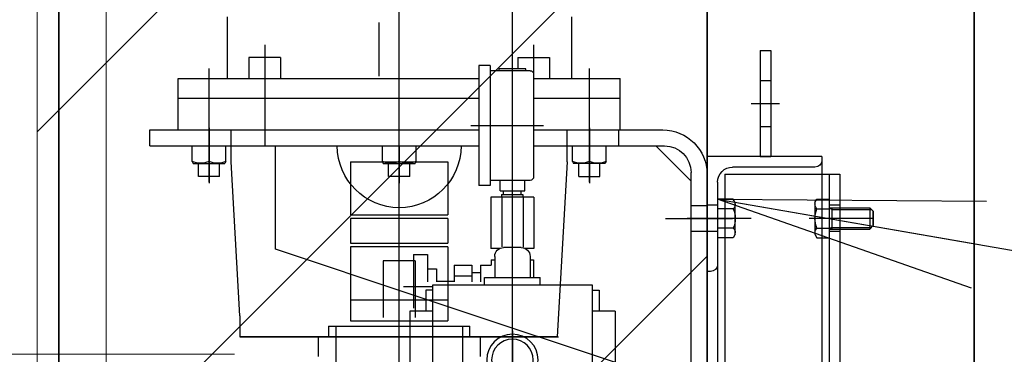
# Model space of a CAD drawing. Extents: x -23792 to 9597, y 0 to 34767.
# Drawn here: x 5294 to 5851, y 16764 to 16953 of the extents above; entities that cross this region are included whole.
import ezdxf

# ---------------------------------------------------------------- set-up
doc = ezdxf.new("R2010")
doc.units = 0
doc.header["$LTSCALE"] = 5
doc.linetypes.add('DASHED', pattern=[0.75, 0.5, -0.25])
doc.layers.get('0').update_dxf_attribs({"color": 255, "linetype": 'CONTINUOUS'})
doc.layers.get('Defpoints').update_dxf_attribs({"color": 251, "linetype": 'CONTINUOUS'})
for name, color, linetype, lineweight in [('DASH001', 20, 'DASHED', 18), ('DIM001', 255, 'CONTINUOUS', 18), ('LINE001', 2, 'CONTINUOUS', 18), ('LINE002', 4, 'CONTINUOUS', 35), ('TXT001', 7, 'CONTINUOUS', 18)]:
    doc.layers.add(name, color=color, linetype=linetype, lineweight=lineweight)
doc.layers.add('VIEW001', color=252, linetype='CONTINUOUS', plot=False)
doc.styles.add('Dim_std', font='simplex.shx', dxfattribs={"width": 0.8, "bigfont": 'extfont.shx'})
doc.styles.add('txt', font='simplex.shx', dxfattribs={"width": 0.9, "bigfont": 'extfont.shx'})
doc.dimstyles.new('S1-50', dxfattribs={"dimscale": 50, "dimtxt": 3, "dimasz": 3, "dimexe": 1, "dimexo": 0.6, "dimgap": 1, "dimtad": 3, "dimzin": 9, "dimdsep": 46, "dimtxsty": 'txt', "dimblk1": 'OPEN', "dimblk2": 'OPEN', "dimsah": 1, "dimcen": 0, "dimclrd": 255, "dimclrt": 255, "dimazin": 2, "dimtfac": 1, "dimtmove": 0, "dimatfit": 0, "dimldrblk": 'OPEN', "dimfxl": 1, "dimtfill": 1, "dimtolj": 1, "dimtzin": 0, "dimarcsym": 0})

# ---------------------------------------------------------------- blocks, each defined once
blk = doc.blocks.new('_OPEN')
at = {"color": 0, "linetype": 'ByBlock'}
for p, q in [((-1, 0.1667), (0, 0)), ((0, 0), (-1, -0.1667)), ((0, 0), (-1, 0))]:
    blk.add_line(p, q, dxfattribs=at)
blk = doc.blocks.new('*D24')
at = {"layer": 'Defpoints', "color": 0, "ltscale": 0.5, "transparency": 16777216}
for p in [(4506.38, 17334.98), (6586.26, 17334.98), (4556.38, 13937.98)]:
    blk.add_point(p, dxfattribs=at)
at = {"layer": 'DIM001', "color": 0, "lineweight": -2, "ltscale": 0.5, "transparency": 16777216}
for p, q in [((4536.38, 17334.98), (6636.26, 17334.98)), ((4586.38, 13937.98), (6636.26, 13937.98))]:
    blk.add_line(p, q, dxfattribs=at)
at = {"layer": 'DIM001', "color": 255, "lineweight": -2, "ltscale": 0.5, "transparency": 16777216}
blk.add_line((6586.26, 14087.98), (6586.26, 17184.98), dxfattribs=at)
at = {"layer": 'DIM001', "color": 255, "lineweight": -2, "ltscale": 0.5, "transparency": 16777216, "xscale": 150, "yscale": 150, "zscale": 150}
for p, rotation in [((6586.26, 17334.98), 90), ((6586.26, 13937.98), 270)]:
    blk.add_blockref('_OPEN', p, dxfattribs=dict(at, rotation=rotation))
at = {"layer": 'DIM001', "color": 255, "ltscale": 0.5, "transparency": 16777216, "insert": (6461.26, 15636.48), "char_height": 150, "attachment_point": 5, "rotation": 90, "style": 'Dim_std', "bg_fill": 3, "box_fill_scale": 1.1, "bg_fill_color": 9, "bg_fill_true_color": 13158600, "bg_fill_transparency": 0}
blk.add_mtext('\\A1;3397', dxfattribs=at)
blk = doc.blocks.new('*D25')
at = {"layer": 'Defpoints', "color": 0, "ltscale": 0.5, "transparency": 16777216}
for p in [(2873.38, 23537.98), (4509.52, 13487.98), (7657.79, 13487.98)]:
    blk.add_point(p, dxfattribs=at)
at = {"layer": 'DIM001', "color": 0, "lineweight": -2, "ltscale": 0.5, "transparency": 16777216}
for p, q in [((2903.38, 23537.98), (7707.79, 23537.98)), ((4539.52, 13487.98), (7707.79, 13487.98))]:
    blk.add_line(p, q, dxfattribs=at)
at = {"layer": 'DIM001', "color": 255, "lineweight": -2, "ltscale": 0.5, "transparency": 16777216}
blk.add_line((7657.79, 23387.98), (7657.79, 13637.98), dxfattribs=at)
at = {"layer": 'DIM001', "color": 255, "lineweight": -2, "ltscale": 0.5, "transparency": 16777216, "xscale": 150, "yscale": 150, "zscale": 150}
for p, rotation in [((7657.79, 23537.98), 90), ((7657.79, 13487.98), 270)]:
    blk.add_blockref('_OPEN', p, dxfattribs=dict(at, rotation=rotation))
at = {"layer": 'DIM001', "color": 255, "ltscale": 0.5, "transparency": 16777216, "insert": (7532.79, 18512.98), "char_height": 150, "attachment_point": 5, "rotation": 90, "style": 'Dim_std', "bg_fill": 3, "box_fill_scale": 1.1, "bg_fill_color": 9, "bg_fill_true_color": 13158600, "bg_fill_transparency": 0}
blk.add_mtext('\\A1;ピストン抜き高さ\u300010050', dxfattribs=at)
blk = doc.blocks.new('A$C6B747904')
at = {"layer": 'LINE001', "ltscale": 0.5}
for p, q in [((-100, -4), (-100, -2607)), ((172.52, -2307), (-172.52, -2307))]:
    blk.add_line(p, q, dxfattribs=at)
blk = doc.blocks.new('コントロールユニット')
at = {"layer": 'LINE002', "ltscale": 0.5}
for p, q in [((-2835.57, 4713), (-2835.57, 2582)), ((-2684.57, 2627), (-2684.57, 4713))]:
    blk.add_line(p, q, dxfattribs=at)
blk = doc.blocks.new('GGHYHU')
at = {"layer": 'Defpoints'}
for p, q in [((-116180.45, 15696.38), (-116180.45, 16248.94)), ((-116244.45, 15734.88), (-116244.45, 16024.88)), ((-116277.77, 15966.38), (-116277.77, 15931.38)), ((-116083.13, 15966.38), (-116083.13, 15931.38)), ((-116168.99, 15963.04), (-116168.99, 15932.7)), ((-116384.45, 15947.38), (-116390.45, 15947.38)), ((-116390.45, 15947.38), (-116390.45, 15887.38)), ((-116384.45, 15947.38), (-116384.45, 15887.38)), ((-116256.46, 15950.41), (-116256.46, 15893.71)), ((-116244.45, 15838.23), (-116244.45, 15946.9)), ((-116104.44, 15950.41), (-116104.44, 15893.71)), ((-116265.47, 15943.38), (-116265.47, 15931.38)), ((-116247.47, 15943.38), (-116265.47, 15943.38)), ((-116259.45, 15943.38), (-116265.46, 15943.38)), ((-116247.47, 15943.38), (-116247.47, 15936.88)), ((-116113.44, 15943.38), (-116113.44, 15931.38)), ((-116113.44, 15943.38), (-116095.44, 15943.38)), ((-116095.44, 15943.38), (-116095.44, 15931.38)), ((-116287.95, 15872.94), (-116287.95, 15937.19)), ((-116254.45, 15935.88), (-116231.95, 15935.88)), ((-116251.95, 15935.88), (-116251.95, 15936.88)), ((-116251.95, 15936.88), (-116236.95, 15936.88)), ((-116236.95, 15935.88), (-116236.95, 15936.88)), ((-116231.95, 15938.88), (-116225.45, 15938.88)), ((-116231.95, 15938.88), (-116231.95, 15870.88)), ((-116225.45, 15938.88), (-116225.45, 15870.88)), ((-116072.95, 15872.94), (-116072.95, 15937.19)), ((-116256.45, 15931.38), (-116305.45, 15931.38)), ((-116256.45, 15931.38), (-116305.45, 15931.38)), ((-116305.45, 15920.38), (-116305.45, 15931.38)), ((-116256.45, 15933.88), (-116256.45, 15875.88)), ((-116055.45, 15931.38), (-116225.45, 15931.38)), ((-116091.12, 15931.38), (-116225.45, 15931.38)), ((-116055.45, 15931.38), (-116112.45, 15931.38)), ((-116055.45, 15920.38), (-116055.45, 15931.38)), ((-116259.45, 15920.38), (-116305.45, 15920.38)), ((-116305.45, 15902.38), (-116305.45, 15920.38)), ((-116267.45, 15920.38), (-116305.45, 15920.38)), ((-116256.45, 15920.38), (-116277.08, 15920.38)), ((-116055.45, 15920.38), (-116225.45, 15920.38)), ((-116055.45, 15920.38), (-116112.45, 15920.38)), ((-116055.45, 15902.38), (-116055.45, 15920.38)), ((-116256.45, 15902.38), (-116329.45, 15902.38)), ((-116256.45, 15902.38), (-116305.45, 15902.38)), ((-116304.45, 15902.38), (-116304.45, 15893.38)), ((-116287.95, 15903.59), (-116287.95, 15893.38)), ((-116275.45, 15884.38), (-116275.45, 15902.38)), ((-116220.93, 15904.88), (-116261.93, 15904.88)), ((-116055.45, 15902.38), (-116225.45, 15902.38)), ((-116039.45, 15902.38), (-116225.45, 15902.38)), ((-116085.45, 15884.38), (-116085.45, 15902.38)), ((-116072.95, 15903.59), (-116072.95, 15893.38)), ((-116039.45, 15893.38), (-116039.45, 15902.38)), ((-116325.45, 15893.38), (-116345.45, 15873.38)), ((-116256.45, 15893.38), (-116330.45, 15893.38)), ((-116297.45, 15884.51), (-116297.45, 15893.38)), ((-116287.95, 15893.38), (-116287.95, 15884.51)), ((-116278.45, 15884.51), (-116278.45, 15893.38)), ((-116039.45, 15893.38), (-116225.45, 15893.38)), ((-116169.7, 15893.38), (-116191.2, 15893.38)), ((-116169.7, 15893.38), (-116191.2, 15893.38)), ((-116189.95, 15884.51), (-116189.95, 15893.38)), ((-116189.95, 15884.51), (-116189.95, 15893.38)), ((-116180.45, 15893.38), (-116180.45, 15884.51)), ((-116180.45, 15893.38), (-116180.45, 15884.51)), ((-116170.95, 15884.51), (-116170.95, 15893.38)), ((-116170.95, 15884.51), (-116170.95, 15893.38)), ((-116110.45, 15834.92), (-116110.45, 15893.38)), ((-116062.2, 15893.38), (-116083.7, 15893.38)), ((-116082.45, 15884.51), (-116082.45, 15893.38)), ((-116072.95, 15893.38), (-116072.95, 15884.51)), ((-116063.45, 15884.51), (-116063.45, 15893.38)), ((-116384.45, 15887.38), (-116390.45, 15887.38)), ((-116297.45, 15884.51), (-116296.95, 15883.38)), ((-116296.95, 15883.38), (-116278.95, 15883.38)), ((-116293.95, 15875.98), (-116293.95, 15883.38)), ((-116287.95, 15884.51), (-116287.95, 15872.3)), ((-116281.95, 15875.98), (-116281.95, 15883.38)), ((-116278.45, 15884.51), (-116278.95, 15883.38)), ((-116275.45, 15884.38), (-116269.76, 15785.38)), ((-116152.95, 15884.38), (-116207.95, 15884.38)), ((-116207.95, 15884.38), (-116207.95, 15854.38)), ((-116189.95, 15884.51), (-116189.45, 15883.38)), ((-116189.95, 15884.51), (-116189.45, 15883.38)), ((-116171.45, 15883.38), (-116189.45, 15883.38)), ((-116171.45, 15883.38), (-116189.45, 15883.38)), ((-116186.45, 15875.98), (-116186.45, 15883.38)), ((-116186.45, 15875.98), (-116186.45, 15883.38)), ((-116180.45, 15884.51), (-116180.45, 15872.3)), ((-116180.45, 15884.51), (-116180.45, 15872.3)), ((-116174.45, 15875.98), (-116174.45, 15883.38)), ((-116174.45, 15875.98), (-116174.45, 15883.38)), ((-116170.95, 15884.51), (-116171.45, 15883.38)), ((-116170.95, 15884.51), (-116171.45, 15883.38)), ((-116152.95, 15884.38), (-116152.95, 15854.38)), ((-116090.45, 15797.38), (-116085.45, 15884.38)), ((-116082.45, 15884.51), (-116081.95, 15883.38)), ((-116063.95, 15883.38), (-116081.95, 15883.38)), ((-116078.95, 15875.98), (-116078.95, 15883.38)), ((-116072.95, 15884.51), (-116072.95, 15872.3)), ((-116066.95, 15875.98), (-116066.95, 15883.38)), ((-116063.45, 15884.51), (-116063.95, 15883.38)), ((-116354.45, 15402.88), (-116354.45, 15877.38)), ((-116345.45, 15402.88), (-116345.45, 15878.38)), ((-116281.95, 15875.98), (-116293.95, 15875.98)), ((-116186.45, 15875.98), (-116174.45, 15875.98)), ((-116186.45, 15875.98), (-116174.45, 15875.98)), ((-116078.95, 15875.98), (-116066.95, 15875.98)), ((-116254.45, 15873.88), (-116231.95, 15873.88)), ((-116251.45, 15867.88), (-116251.45, 15873.88)), ((-116237.45, 15867.88), (-116237.45, 15873.88)), ((-116231.95, 15870.88), (-116225.45, 15870.88)), ((-116256.57, 15864.38), (-116256.57, 15835.38)), ((-116256.57, 15864.38), (-116232.33, 15864.38)), ((-116237.45, 15867.88), (-116251.45, 15867.88)), ((-116250.51, 15864.38), (-116250.51, 15836.16)), ((-116250.36, 15865.88), (-116250.36, 15864.38)), ((-116250.36, 15865.88), (-116250.36, 15864.38)), ((-116238.36, 15865.88), (-116250.36, 15865.88)), ((-116249.36, 15865.88), (-116249.36, 15867.88)), ((-116239.36, 15865.88), (-116239.36, 15867.88)), ((-116238.39, 15864.38), (-116238.39, 15836.21)), ((-116238.36, 15865.88), (-116238.36, 15864.38)), ((-116232.33, 15864.38), (-116232.33, 15835.38)), ((-116152.95, 15854.38), (-116207.95, 15854.38)), ((-116207.95, 15852.38), (-116152.95, 15852.38)), ((-116207.95, 15852.38), (-116207.95, 15838.38)), ((-116152.95, 15852.38), (-116152.95, 15838.38)), ((-116256.57, 15835.38), (-116251.63, 15835.38)), ((-116249.45, 15835.88), (-116239.45, 15835.88)), ((-116237.27, 15835.38), (-116232.33, 15835.38)), ((-116152.95, 15838.38), (-116207.95, 15838.38)), ((-116207.95, 15836.38), (-116152.95, 15836.38)), ((-116207.95, 15836.38), (-116152.95, 15836.38)), ((-116207.95, 15836.38), (-116207.95, 15794.38)), ((-116152.95, 15836.38), (-116152.95, 15794.38)), ((-116254.45, 15830.88), (-116254.45, 15818.88)), ((-116234.45, 15830.88), (-116234.45, 15818.88)), ((-116196.45, 15831.88), (-116196.45, 15816.55)), ((-116188.45, 15831.88), (-116196.45, 15831.88)), ((-116189.45, 15808.65), (-116110.45, 15834.92)), ((-116188.45, 15831.88), (-116188.45, 15801.55)), ((-116254.45, 15828.88), (-116256.45, 15828.88)), ((-116256.45, 15828.88), (-116256.45, 15818.88)), ((-116232.45, 15828.88), (-116234.45, 15828.88)), ((-116232.45, 15828.88), (-116232.45, 15825.88)), ((-116226.45, 15825.88), (-116232.45, 15825.88)), ((-116226.45, 15825.88), (-116226.45, 15816.55)), ((-116211.45, 15826), (-116221.45, 15826)), ((-116221.45, 15826), (-116221.45, 15816.55)), ((-116211.45, 15826), (-116211.45, 15816.55)), ((-116189.45, 15828.38), (-116171.45, 15828.38)), ((-116189.45, 15828.38), (-116189.45, 15796.38)), ((-116171.45, 15828.38), (-116171.45, 15796.38)), ((-116260.2, 15814.88), (-116260.2, 15818.88)), ((-116228.7, 15818.88), (-116260.2, 15818.88)), ((-116244.45, 15814.88), (-116244.45, 15822.88)), ((-116228.7, 15814.88), (-116228.7, 15818.88)), ((-116221.45, 15821.88), (-116226.45, 15821.88)), ((-116211.45, 15819.94), (-116221.45, 15819.94)), ((-116196.45, 15823.88), (-116201.45, 15823.88)), ((-116201.45, 15823.88), (-116201.45, 15816.55)), ((-116289.45, 15814.88), (-116289.45, 15699.88)), ((-116199.45, 15814.88), (-116289.45, 15814.88)), ((-116201.45, 15816.88), (-116211.45, 15816.88)), ((-116199.45, 15699.88), (-116199.45, 15814.88)), ((-116182.91, 15813.88), (-116199.45, 15813.88)), ((-116354.69, 15753.71), (-116189.45, 15808.65)), ((-116293.45, 15811.88), (-116293.45, 15799.88)), ((-116289.45, 15811.88), (-116293.45, 15811.88)), ((-116199.45, 15811.88), (-116195.45, 15811.88)), ((-116195.45, 15811.88), (-116195.45, 15799.88)), ((-116152.95, 15806.38), (-116207.95, 15806.38)), ((-116302.45, 15799.88), (-116289.45, 15799.88)), ((-116302.45, 15799.88), (-116302.45, 15741.88)), ((-116199.45, 15799.88), (-116186.45, 15799.88)), ((-116186.45, 15799.88), (-116186.45, 15741.88)), ((-116090.45, 15797.38), (-116090.45, 15785.38)), ((-116195.79, 15791.38), (-116220.45, 15791.38)), ((-116220.45, 15785.38), (-116220.45, 15791.38)), ((-116216.2, 15791.22), (-116216.2, 15761.48)), ((-116152.95, 15794.38), (-116207.95, 15794.38)), ((-116140.45, 15791.38), (-116195.79, 15791.38)), ((-116144.7, 15791.22), (-116144.7, 15761.48)), ((-116140.45, 15791.38), (-116140.45, 15785.38)), ((-116259.45, 15785.38), (-116270.45, 15785.38)), ((-116269.76, 15785.38), (-116184.45, 15785.38)), ((-116112.45, 15785.38), (-116259.45, 15785.38)), ((-116244.45, 15788.88), (-116244.45, 15755.88)), ((-116226.2, 15785.38), (-116184.45, 15785.38)), ((-116226.2, 15785.38), (-116226.2, 15774.38)), ((-116128.95, 15785.38), (-116220.45, 15785.38)), ((-116184.45, 15785.38), (-116134.7, 15785.38)), ((-116184.45, 15785.38), (-116090.45, 15785.38)), ((-116134.7, 15785.38), (-116134.7, 15774.38)), ((-116090.45, 15785.38), (-116112.45, 15785.38))]:
    blk.add_line(p, q, dxfattribs=at)
at = {"layer": 'Defpoints', "ltscale": 0.5}
for p, q in [((-116384.45, 15930.38), (-116390.45, 15930.38)), ((-116379.45, 15917.38), (-116395.45, 15917.38)), ((-116384.45, 15904.38), (-116390.45, 15904.38)), ((-116419.45, 15887.38), (-116419.45, 15877.38)), ((-116419.45, 15887.38), (-116354.45, 15887.38)), ((-116354.45, 15887.38), (-116354.45, 15417.38)), ((-116415.45, 15881.38), (-116368.95, 15881.38)), ((-116429.45, 15877.38), (-116429.45, 15477.38)), ((-116364.45, 15877.38), (-116429.45, 15877.38)), ((-116423.45, 15877.38), (-116423.45, 15477.38)), ((-116419.45, 15877.38), (-116419.45, 15477.38)), ((-116364.45, 15877.38), (-116364.45, 15477.38)), ((-116360.45, 15872.88), (-116360.45, 15431.88)), ((-116416.58, 15863.33), (-116423.45, 15863.33)), ((-116423.45, 15863.33), (-116423.45, 15841.43)), ((-116415.45, 15861.38), (-116416.58, 15863.33)), ((-116370.45, 15861.38), (-116369.32, 15863.33)), ((-116369.32, 15863.33), (-116360.45, 15863.33)), ((-116446.45, 15858.38), (-116448.45, 15856.38)), ((-116425.09, 15857.43), (-116447.4, 15857.43)), ((-116423.45, 15858.38), (-116446.45, 15858.38)), ((-116446.45, 15858.38), (-116446.45, 15846.38)), ((-116429.45, 15859.88), (-116423.45, 15859.88)), ((-116425.09, 15857.43), (-116423.45, 15858.38)), ((-116425.09, 15858.38), (-116425.09, 15846.38)), ((-116416.58, 15857.84), (-116423.45, 15857.84)), ((-116415.45, 15861.38), (-116415.45, 15843.38)), ((-116370.45, 15843.38), (-116370.45, 15861.38)), ((-116369.32, 15857.84), (-116360.45, 15857.84)), ((-116360.45, 15859.88), (-116354.45, 15859.88)), ((-116345.45, 15859.63), (-116354.45, 15859.63)), ((-116448.45, 15856.38), (-116448.45, 15848.38)), ((-116448.45, 15848.38), (-116448.45, 15856.38)), ((-116448.45, 15852.38), (-116423.45, 15852.38)), ((-116439.1, 15852.38), (-116412.17, 15852.38)), ((-116379.36, 15852.38), (-116343.17, 15852.38)), ((-116330.98, 15852.38), (-116368.92, 15852.38)), ((-116446.45, 15846.38), (-116448.45, 15848.38)), ((-116425.09, 15847.32), (-116447.4, 15847.32)), ((-116423.45, 15846.38), (-116446.45, 15846.38)), ((-116425.09, 15847.32), (-116423.45, 15846.38)), ((-116416.58, 15846.91), (-116423.45, 15846.91)), ((-116369.32, 15846.91), (-116360.45, 15846.91)), ((-116429.45, 15844.88), (-116423.45, 15844.88)), ((-116416.58, 15841.43), (-116423.45, 15841.43)), ((-116415.45, 15843.38), (-116416.58, 15841.43)), ((-116370.45, 15843.38), (-116369.32, 15841.43)), ((-116369.32, 15841.43), (-116360.45, 15841.43)), ((-116360.45, 15844.88), (-116354.45, 15844.88)), ((-116345.45, 15845.13), (-116354.45, 15845.13)), ((-116356.45, 15822.38), (-116354.45, 15822.38))]:
    blk.add_line(p, q, dxfattribs=at)
at = {"layer": 'Defpoints'}
for radius in [14.5, 11.75]:
    blk.add_circle((-116244.45, 15772.38), radius, dxfattribs=at)
for centre, radius, start, end in [((-116254.45, 15933.88), 2, 90, 180), ((-116329.45, 15877.38), 25, 90, 180), ((-116330.45, 15878.38), 15, 90, 180), ((-116180.45, 15893.38), 35, 180, 0), ((-116292.7, 15896.08), 12.51, 247.6772, 292.3228), ((-116283.2, 15896.08), 12.51, 247.6772, 292.3228), ((-116185.2, 15896.08), 12.51, 247.6772, 292.3228), ((-116185.2, 15896.08), 12.51, 247.6772, 292.3228), ((-116175.7, 15896.08), 12.51, 247.6772, 292.3228), ((-116175.7, 15896.08), 12.51, 247.6772, 292.3228), ((-116077.7, 15896.08), 12.51, 247.6772, 292.3228), ((-116068.2, 15896.08), 12.51, 247.6772, 292.3228), ((-116254.45, 15875.88), 2, 180, 270), ((-116249.45, 15830.88), 5, 90, 180), ((-116239.45, 15830.88), 5, 0, 90)]:
    blk.add_arc(centre, radius, start, end, dxfattribs=at)
at = {"layer": 'Defpoints', "ltscale": 0.5}
for centre, radius, start, end in [((-116415.45, 15885.38), 4, 180, 270), ((-116368.95, 15872.88), 8.5, 0, 90), ((-116419.35, 15860.59), 3.9, 315.3611, 0), ((-116429.28, 15852.38), 13.83, 336.7196, 23.2804), ((-116366.55, 15860.59), 3.9, 180, 224.6389), ((-116356.62, 15852.38), 13.83, 156.7196, 203.2804), ((-116419.35, 15844.17), 3.9, 0, 44.6389), ((-116366.55, 15844.17), 3.9, 135.3611, 180), ((-116356.45, 15826.38), 4, 180, 270)]:
    blk.add_arc(centre, radius, start, end, dxfattribs=at)
blk = doc.blocks.new('*D142')
at = {"layer": 'Defpoints', "color": 0, "ltscale": 0.5, "transparency": 16777216}
for p in [(2989.63, 21630.99), (4539.52, 13487.98), (7176, 13487.98)]:
    blk.add_point(p, dxfattribs=at)
at = {"layer": 'DIM001', "color": 0, "lineweight": -2, "ltscale": 0.5, "transparency": 16777216}
for p, q in [((3019.63, 21630.99), (7226, 21630.99)), ((4569.52, 13487.98), (7226, 13487.98))]:
    blk.add_line(p, q, dxfattribs=at)
at = {"layer": 'DIM001', "color": 255, "lineweight": -2, "ltscale": 0.5, "transparency": 16777216}
blk.add_line((7176, 21480.99), (7176, 13637.98), dxfattribs=at)
at = {"layer": 'DIM001', "color": 255, "lineweight": -2, "ltscale": 0.5, "transparency": 16777216, "xscale": 150, "yscale": 150, "zscale": 150}
for p, rotation in [((7176, 21630.99), 90), ((7176, 13487.98), 270)]:
    blk.add_blockref('_OPEN', p, dxfattribs=dict(at, rotation=rotation))
at = {"layer": 'DIM001', "color": 255, "ltscale": 0.5, "transparency": 16777216, "insert": (7051, 17559.49), "char_height": 150, "attachment_point": 5, "rotation": 90, "style": 'Dim_std', "bg_fill": 3, "box_fill_scale": 1.1, "bg_fill_color": 9, "bg_fill_true_color": 13158600, "bg_fill_transparency": 0}
blk.add_mtext('\\A1;8143', dxfattribs=at)

msp = doc.modelspace()

# ---------------------------------------------------------------- dimensions: what is measured, and where the dimension line sits
at = {"layer": 'DIM001', "ltscale": 0.5}
dim = msp.add_linear_dim(base=(6586.2567, 17334.985), p1=(4556.3764, 13937.985), p2=(4506.3764, 17334.985), angle=90, dimstyle='S1-50', override={"dimtxsty": 'Dim_std'}, dxfattribs=at)
dim.commit()
dim.dimension.update_dxf_attribs({"geometry": '*D24', "text_midpoint": (6461.2567, 15636.485)})

# ---------------------------------------------------------------- next in the draw order: dimensions: what is measured, and where the dimension line sits
dim = msp.add_linear_dim(base=(7657.7884, 13487.985), p1=(2873.3764, 23537.985), p2=(4509.5212, 13487.985), angle=90, text='ピストン抜き高さ\u3000<>', dimstyle='S1-50', override={"dimtxsty": 'Dim_std'}, dxfattribs=at)
dim.commit()
dim.dimension.update_dxf_attribs({"geometry": '*D25', "text_midpoint": (7532.7884, 18512.985)})

# ---------------------------------------------------------------- next in the draw order: hatches: boundary and pattern name
at = {"layer": 'TXT001', "ltscale": 0.5}
h = msp.add_hatch(dxfattribs=at)
h.set_pattern_fill('ANSI31', color=256, scale=50, style=0)
h.set_pattern_definition([(45, (-16114.72, -39.07), (-112.2532, 112.2532), [])])
h.paths.add_polyline_path([(5682.9437, 16391.3267), (5304.2974, 16391.3267), (5304.2974, 17206.1633), (5682.9437, 17206.1633)])

# ---------------------------------------------------------------- next in the draw order: linework, layer by layer
msp.add_lwpolyline([(5682.9437, 16391.3267), (5304.2974, 16391.3267), (5304.2974, 17206.1633), (5682.9437, 17206.1633)], close=True, dxfattribs=at)

# ---------------------------------------------------------------- next in the draw order: block references
at = {"layer": 'DASH001', "xscale": -1}
msp.add_blockref('コントロールユニット', (2998.3765, 13695.985), dxfattribs=at)
at = {"layer": 'DIM001', "ltscale": 0.5, "xscale": -1}
msp.add_blockref('A$C6B747904', (5243.3764, 19070.9901), dxfattribs=at)
at = {"layer": 'VIEW001', "xscale": -1}
msp.add_blockref('GGHYHU', (-110671.5069, 988.4489), dxfattribs=at)

# ---------------------------------------------------------------- next in the draw order: leaders
at = {"layer": 'DIM001'}
msp.add_leader([(5688.9437, 16851.7767), (8119.8839, 16428.0218)], dimstyle='S1-50', override={"dimgap": 1, "dimtad": 0}, dxfattribs=at)

# ---------------------------------------------------------------- next in the draw order: dimensions: what is measured, and where the dimension line sits
at = {"layer": 'DIM001', "ltscale": 0.5}
dim = msp.add_linear_dim(base=(7176.0035, 13487.985), p1=(2989.6264, 21630.9855), p2=(4539.5212, 13487.985), angle=90, dimstyle='S1-50', override={"dimtxsty": 'Dim_std'}, dxfattribs=at)
dim.commit()
dim.dimension.update_dxf_attribs({"geometry": '*D142', "text_midpoint": (7051.0035, 17559.4852)})

# ---------------------------------------------------------------- next in the draw order: linework, layer by layer
at = {"layer": 'LINE002'}
msp.add_line((5316.5264, 18546.0855), (5316.5264, 16320.985), dxfattribs=at)

doc.saveas('drawing.dxf')
